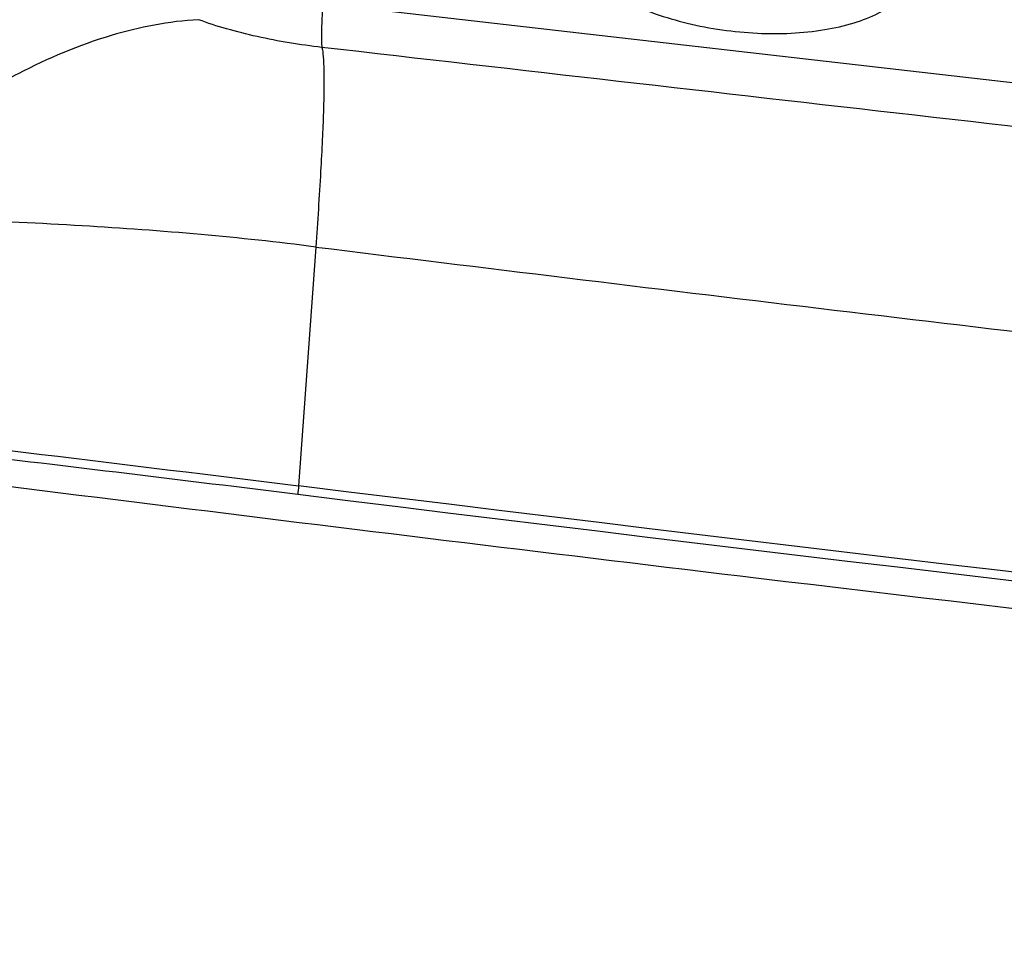
# Model space of a CAD drawing. Units: millimetres. Extents: x 0 to 594, y 0 to 420.
# Drawn here: x 357 to 359, y 245 to 247 of the extents above; entities that cross this region are included whole.
import ezdxf

# ---------------------------------------------------------------- set-up
doc = ezdxf.new("R2010")
doc.units = ezdxf.units.MM
doc.header["$LTSCALE"] = 32.67
doc.layers.add('607565292-000_CL', color=7, linetype='CONTINUOUS')

msp = doc.modelspace()

# ---------------------------------------------------------------- linework, layer by layer
at = {"layer": '607565292-000_CL', "color": 9, "linetype": 'CONTINUOUS'}
for p, q in [((359.6428, 247.0684), (357.3853, 247.327)), ((357.3697, 246.7869), (357.3317, 246.2561))]:
    msp.add_line(p, q, dxfattribs=at)
msp.add_arc((359.2174, 246.0616), 1.8957, 174.1098, 174.6986, dxfattribs=at)
for points, knots in [([(358.8547, 248.2459), (358.8539, 248.1981), (358.8626, 248.0997), (358.905, 247.9536), (358.9761, 247.8082), (359.0746, 247.6649), (359.1992, 247.525), (359.3486, 247.3896), (359.521, 247.26), (359.6465, 247.1805), (359.7125, 247.1418)], [0, 0, 0, 0, 0.098291, 0.201163, 0.310969, 0.429345, 0.557274, 0.695131, 0.842856, 1, 1, 1, 1]), ([(359.6428, 247.0684), (359.575, 247.1085), (359.4459, 247.191), (359.2686, 247.3253), (359.1151, 247.4655), (358.987, 247.6101), (358.8859, 247.7582), (358.8129, 247.9082), (358.7693, 248.0589), (358.7604, 248.1603), (358.7612, 248.2096)], [0, 0, 0, 0, 0.15711, 0.304818, 0.442677, 0.570624, 0.689029, 0.798863, 0.901743, 1, 1, 1, 1]), ([(358.0552, 247.3338), (358.0995, 247.3121), (358.1969, 247.2791), (358.3477, 247.2576), (358.4734, 247.2627), (358.5634, 247.2829), (358.6188, 247.3042), (358.6629, 247.3317), (358.6939, 247.3651), (358.7094, 247.4039), (358.707, 247.4454), (358.6879, 247.4859), (358.6544, 247.5244), (358.6081, 247.5599), (358.5717, 247.58), (358.5519, 247.5894)], [0, 0, 0, 0, 0.152084, 0.314339, 0.468334, 0.537057, 0.598113, 0.650876, 0.696067, 0.736341, 0.776266, 0.820579, 0.872243, 0.932209, 1, 1, 1, 1]), ([(356.9692, 247.3708), (356.8722, 247.3863), (356.6698, 247.4002), (356.3589, 247.3727), (356.0386, 247.2978), (355.8276, 247.2196), (355.7221, 247.1735)], [0, 0, 0, 0, 0.230473, 0.473405, 0.729926, 1, 1, 1, 1]), ([(357.3853, 247.327), (357.3846, 247.3152), (357.3833, 247.294), (357.3822, 247.2659), (357.3821, 247.2456), (357.3826, 247.2346), (357.3834, 247.2305)], [0, 0, 0, 0, 0.368705, 0.659542, 0.87085, 1, 1, 1, 1]), ([(357.1094, 247.2921), (357.0437, 247.2885), (356.9046, 247.2613), (356.7371, 247.1902), (356.599, 247.1114), (356.4501, 247.0117), (356.343, 246.9239), (356.2729, 246.8605)], [0, 0, 0, 0, 0.205946, 0.439126, 0.567417, 0.703695, 1, 1, 1, 1]), ([(357.3834, 247.2305), (357.3351, 247.2362), (357.2639, 247.2478), (357.1729, 247.2706), (357.1298, 247.2843), (357.1094, 247.2921)], [0, 0, 0, 0, 0.518296, 0.766903, 1, 1, 1, 1]), ([(357.3834, 247.2305), (357.3849, 247.2238), (357.3866, 247.2067), (357.3879, 247.1759), (357.3879, 247.1348), (357.3867, 247.0836), (357.3842, 247.0226), (357.379, 246.9225), (357.3738, 246.843), (357.3697, 246.7869)], [0, 0, 0, 0, 0.046276, 0.115739, 0.208302, 0.323719, 0.461434, 0.62062, 1, 1, 1, 1]), ([(357.3697, 246.7869), (357.285, 246.7979), (357.1123, 246.8165), (356.846, 246.8352), (356.5652, 246.8488), (356.3724, 246.8564), (356.2729, 246.8605)], [0, 0, 0, 0, 0.233097, 0.473629, 0.728346, 1, 1, 1, 1]), ([(357.3697, 246.7869), (358.1139, 246.6949), (361.0895, 246.3387), (364.0707, 246.0294), (366.3082, 245.824)], [0, 0, 0, 0, 0.250223, 1, 1, 1, 1]), ([(355.8097, 246.4414), (355.9368, 246.4259), (356.4442, 246.3645), (356.9516, 246.3033), (357.3317, 246.2561)], [0, 0, 0, 0, 0.250592, 1, 1, 1, 1]), ([(357.3298, 246.2367), (357.0767, 246.2682), (356.5695, 246.3294), (356.062, 246.3885), (355.8079, 246.4183)], [0, 0, 0, 0, 0.499179, 1, 1, 1, 1]), ([(366.8409, 245.2415), (366.0481, 245.3126), (362.8743, 245.6109), (359.7054, 245.9625), (357.3317, 246.2561)], [0, 0, 0, 0, 0.249696, 1, 1, 1, 1]), ([(366.8157, 245.2241), (366.0249, 245.2952), (362.8588, 245.593), (359.6977, 245.9438), (357.3298, 246.2367)], [0, 0, 0, 0, 0.249697, 1, 1, 1, 1])]:
    msp.add_open_spline(points, degree=3, knots=knots, dxfattribs=at)
msp.add_open_spline([(360.0181, 246.9291), (359.1398, 247.0293), (358.2616, 247.1298), (357.3834, 247.2305)], degree=3, dxfattribs=at)
at = {"layer": '607565292-000_CL', "color": 7, "linetype": 'CONTINUOUS'}
msp.add_open_spline([(355.743, 246.3755), (356.6125, 246.2634), (360.0891, 245.8313), (363.5737, 245.4631), (366.1894, 245.2238)], degree=3, knots=[0, 0, 0, 0, 0.250243, 1, 1, 1, 1], dxfattribs=at)

doc.saveas('drawing.dxf')
